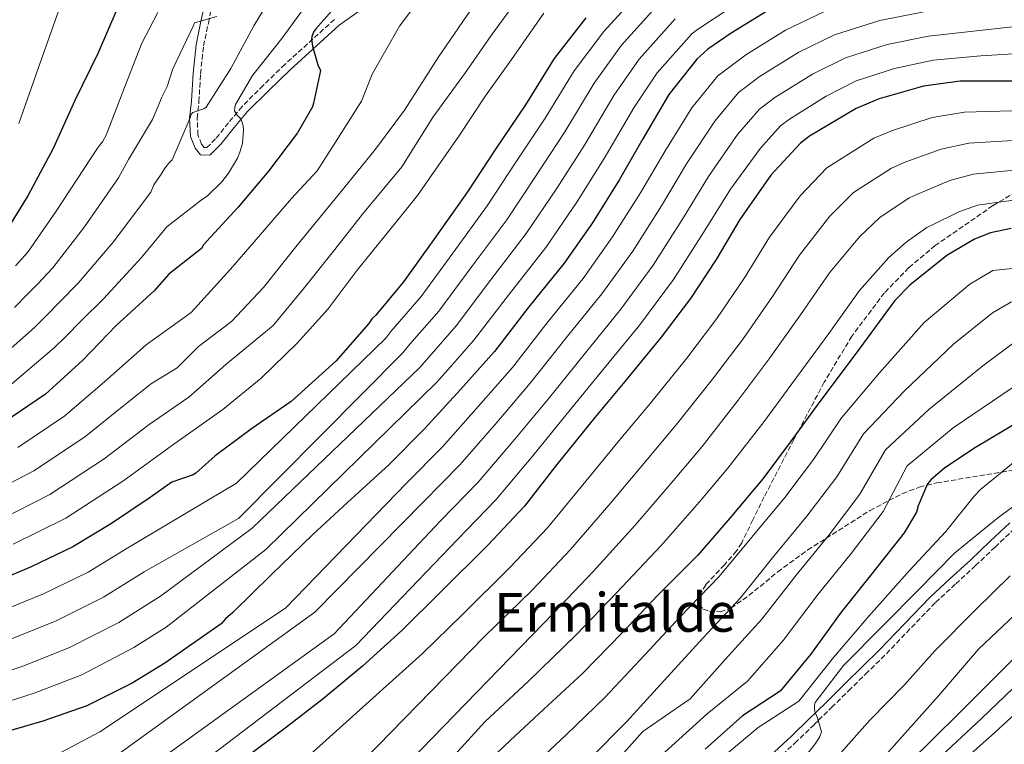
# Model space of a CAD drawing. Units: metres. Extents: x 630974 to 634422, y 4748187 to 4750566.
# Drawn here: x 632922 to 633253, y 4749951 to 4750194 of the extents above; entities that cross this region are included whole.
import ezdxf
from ezdxf.enums import TextEntityAlignment as Align

# ---------------------------------------------------------------- set-up
doc = ezdxf.new("R2010")
doc.units = ezdxf.units.M
doc.header["$MEASUREMENT"] = 0
doc.linetypes.add('DGN Style 3', pattern=[2.435891, 1.739922, -0.695969])
for name, color, linetype, lineweight in [('Camino', 7, 'DGN Style 3', 0), ('Curva de nivel directora', 30, 'Continuous', 30), ('Curva de nivel intermedia', 30, 'Continuous', 0), ('Margen derecho', 7, 'Continuous', 0), ('Senda', 7, 'DGN Style 3', 0), ('Texto de Área (paraje) grande', 7, 'Continuous', 0)]:
    doc.layers.add(name, color=color, linetype=linetype, lineweight=lineweight)
doc.styles.add('Style-Arial', font='arial.ttf')

msp = doc.modelspace()

# ---------------------------------------------------------------- linework, layer by layer
at = {"layer": 'Camino', "color": 7, "linetype": 'DGN Style 3', "lineweight": 0}
for points in [[(633027.72, 4750194.2, 725.93), (633011.11, 4750179.15, 722.6), (633003.8, 4750172.1, 722.31), (632996.73, 4750164.98, 721.67), (632992.15, 4750159.56, 720.03), (632987.8, 4750154.14, 718.14), (632984.91, 4750151.25, 716.98), (632984.03, 4750151.27, 716.68), (632983.14, 4750152.36, 716.4), (632981.89, 4750155.48, 715.87), (632981.64, 4750161.05, 715.39), (632982.23, 4750166.57, 714.93), (632982.77, 4750175.96, 712.82), (632983.79, 4750185.33, 710.76), (632985.39, 4750193.01, 709.56), (632987.07, 4750200.7, 708.37)], [(633256.1, 4750023.39, 858.05), (633249.53, 4750017.17, 858.16), (633242.99, 4750010.93, 858.34), (633236.19, 4750004.72, 858.58), (633229.45, 4749998.47, 858.84), (633220.97, 4749989.68, 859.2), (633212.54, 4749980.86, 859.54), (633206.83, 4749975.28, 859.73), (633201.12, 4749969.69, 859.87), (633194.99, 4749963.68, 859.97), (633190.2, 4749958.98, 860), (633188.86, 4749957.66, 860), (633182.99, 4749952.04, 860), (633177.01, 4749946.49, 860)]]:
    msp.add_polyline3d(points, dxfattribs=at)
at = {"layer": 'Curva de nivel directora', "color": 30, "linetype": 'Continuous', "lineweight": 30, "flags": 128}
for points, elevation in [([(633254.71, 4750220.17), (633238.91, 4750215.78), (633222.62, 4750212.94), (633207.23, 4750210.05), (633205.96, 4750209.86), (633188.42, 4750204.48), (633174.57, 4750197.99), (633160.91, 4750189.58), (633153.12, 4750184.28), (633149.36, 4750180.88), (633140, 4750169.06), (633131.26, 4750154.12), (633123.48, 4750140.52), (633114.32, 4750125.99), (633104.86, 4750112.43), (633092.99, 4750097.83), (633081.49, 4750082.81), (633070.09, 4750070.02), (633057.97, 4750056.8), (633046.14, 4750044.9), (633032.16, 4750032.15), (633020.44, 4750021.34)], 775), ([(633033.27, 4750204.41), (633021.46, 4750191.01), (633020.86, 4750190.22), (633020.15, 4750188.53), (633020.04, 4750187.63), (633020.36, 4750185.22), (633022.15, 4750179.03), (633023.01, 4750177.11), (633020.75, 4750166.14), (633020.34, 4750164.93), (633015.35, 4750156.16), (633005.58, 4750143.26), (632995.38, 4750131.2), (632984.81, 4750119.68), (632983.73, 4750118.53), (632983.08, 4750117.32), (632972.18, 4750108.7), (632967.18, 4750103.15), (632954.44, 4750091.52), (632943.24, 4750079.91), (632930.67, 4750068.46), (632916.03, 4750058.5), (632902.2, 4750051.11)], 725), ([(632954.64, 4750197.55), (632948.42, 4750182.97), (632940.53, 4750166.99), (632933.32, 4750150.86), (632924.74, 4750135.05), (632916.3, 4750121.28), (632913.3, 4750117.66), (632912.29, 4750116.79), (632910.96, 4750115.06), (632906.94, 4750111.08), (632894.04, 4750098.93), (632881.62, 4750088.67), (632868.68, 4750078.91), (632856.7, 4750072.4), (632854.84, 4750071.69), (632845.52, 4750069.65), (632838.38, 4750069.02)], 700), ([(633112.16, 4750194.79), (633101.55, 4750181.1), (633091.92, 4750165.55), (633081.8, 4750150.72), (633072.4, 4750136.32), (633061.15, 4750120.4), (633050.9, 4750106.17), (633041.66, 4750095.02), (633040.28, 4750093.74), (633039.27, 4750092.23), (633028.23, 4750079.5), (633013.23, 4750066.02), (632999.87, 4750056.82), (632987.72, 4750047.82), (632981.14, 4750041.99), (632980.25, 4750041.38), (632973.14, 4750038.91), (632965.83, 4750033.83), (632952.88, 4750025.09), (632939.9, 4750017.2), (632925.72, 4750010.48), (632911.69, 4750004.62)], 750), ([(633263.02, 4750173.52), (633243.64, 4750173.55), (633237.86, 4750173.5), (633225.47, 4750171.78), (633210.57, 4750167.57), (633202.89, 4750164.32)], 800), ([(633202.89, 4750164.32), (633187.25, 4750155.04), (633184.2, 4750152.67), (633174.22, 4750142), (633163.81, 4750127.04), (633155.9, 4750113.68), (633147.28, 4750100.55), (633137.38, 4750087.58), (633125.22, 4750072.68), (633115.14, 4750060.68), (633102.38, 4750044.86), (633091.53, 4750030.87), (633079.23, 4750017.77), (633063.34, 4750002.05), (633050.31, 4749989.19), (633037.16, 4749977.22), (633023.94, 4749966.28), (633011.68, 4749956.79), (632997.43, 4749946.14)], 800), ([(633254.92, 4750124.09), (633248.01, 4750122.59)], 825), ([(633248.01, 4750122.59), (633242.61, 4750120.5), (633233.32, 4750115.01), (633220.93, 4750105.1), (633215.92, 4750099.88), (633202.51, 4750081.83), (633190.66, 4750065.97), (633180.71, 4750052.4), (633171.53, 4750040.05), (633160.44, 4750026.9), (633149.7, 4750014.41), (633136.32, 4750001), (633124.31, 4749988.44), (633111, 4749974.73), (633097.97, 4749962.65), (633086.73, 4749952.26), (633075.43, 4749941.58)], 825), ([(633258.2, 4750059.66), (633242.44, 4750050.27), (633232.61, 4750043.69)], 850), ([(633232.61, 4750043.69), (633228.13, 4750039.8), (633226.88, 4750038.41), (633223.68, 4750031.04), (633223.1, 4750028.86), (633219, 4750021.97), (633208.03, 4750008.03), (633197.83, 4749995.31), (633187.59, 4749981.14), (633177.33, 4749968.84), (633164.7, 4749960.54), (633152.24, 4749949.39)], 850), ([(633020.44, 4750021.34), (633006.52, 4750007.87), (632993.67, 4749995.18), (632991.1, 4749993.06), (632989.67, 4749991.36), (632970.8, 4749978.19), (632959.77, 4749971.49), (632944.58, 4749963.9), (632929.85, 4749958.71), (632913.93, 4749954.17), (632898.71, 4749948.12)], 775), ([(633256.12, 4749980.06), (633240.23, 4749964.22), (633225.89, 4749949.96), (633214.36, 4749938.91), (633201.51, 4749927.37), (633186.74, 4749914.13), (633173.11, 4749902.1), (633158.27, 4749890.54), (633142.29, 4749877.84), (633130.63, 4749868.23), (633118.55, 4749857.3), (633106.3, 4749845.7), (633094.88, 4749835.08)], 875)]:
    msp.add_lwpolyline(points, dxfattribs=dict(at, elevation=elevation))
at = {"layer": 'Curva de nivel intermedia', "color": 30, "linetype": 'Continuous', "lineweight": 0, "flags": 128}
for points, elevation in [([(632966.11, 4750136.21), (632967.06, 4750138.77), (632969.31, 4750141.99), (632970.66, 4750144.13), (632971.9, 4750145.75), (632973.25, 4750147.1), (632979.25, 4750161.2), (632979.65, 4750162.38), (632980.16, 4750163.04), (632983.05, 4750164.03), (632983.92, 4750164.19), (632984.62, 4750164.81), (632992.92, 4750177.76), (633000.71, 4750192.03), (633009.66, 4750206.81)], 715), ([(633131.16, 4750204.49), (633118.13, 4750190.16), (633108.23, 4750176.97), (633098.52, 4750161.05), (633088.62, 4750146.28), (633078.98, 4750131.67), (633067.48, 4750115.84), (633056.81, 4750101.27), (633046.67, 4750089.47), (633044.97, 4750087.29), (632994.87, 4750038.6), (632958.36, 4750016.96), (632945.03, 4750008.76), (632930.01, 4750001.43), (632915.5, 4749995.5)], 755), ([(633059.07, 4750204.7), (633049.59, 4750192), (633040.45, 4750175.81), (633036.81, 4750166.77), (633028.06, 4750153.05), (633021.95, 4750143.43), (633013.36, 4750134.18), (633000.8, 4750119.64), (632992.87, 4750110.39), (632979.66, 4750095.85), (632964.57, 4750085), (632950.68, 4750072.72), (632937.25, 4750061.23), (632921.4, 4750050.6)], 730), ([(632985.16, 4750135.07), (632989.96, 4750139.74), (632992.18, 4750142.61), (632995.15, 4750147.68), (632996, 4750149.67), (632996.84, 4750152.63), (632997.16, 4750157.06), (632997.05, 4750158.54), (632996.52, 4750160.27), (632996.06, 4750161.08), (632995.03, 4750162.04), (632994.16, 4750163.56), (632994.25, 4750164.68), (632994.5, 4750165.65), (633000.18, 4750175.37), (633010.06, 4750187.77), (633021.24, 4750203.29)], 720), ([(633090.55, 4750202.77), (633080.38, 4750188.84), (633071.71, 4750176.45), (633060.93, 4750161.59), (633050.36, 4750144.75), (633037.15, 4750128.89), (633027.9, 4750116.99), (633017.23, 4750103.66), (633007.14, 4750091.56), (632991.31, 4750078.45), (632978.8, 4750067.47), (632965.57, 4750058.35), (632950.43, 4750046.78), (632932.14, 4750034.81), (632915.42, 4750026.36)], 740), ([(633259.85, 4750201.71), (633241.85, 4750198.88), (633225.66, 4750196.74), (633210.88, 4750193.81), (633195.66, 4750189.03), (633183.68, 4750183.21), (633170.7, 4750175.19), (633163.44, 4750169.71), (633155.39, 4750160.06), (633145.97, 4750145.71), (633137.55, 4750131.64), (633127.95, 4750116.48), (633117.56, 4750102.11), (633105.98, 4750087.89), (633093.48, 4750072.13), (633082.2, 4750058.92), (633069.95, 4750044.89), (633057.62, 4750032.31), (633021.1, 4749995.31), (632953.34, 4749946.36), (632937.97, 4749935.69)], 785), ([(633160.52, 4750198.03), (633149.63, 4750190.85), (633147.68, 4750189.36), (633136.06, 4750176.27), (633128.26, 4750164.56), (633118.32, 4750147.54), (633109.07, 4750132.93), (633098.72, 4750117.72), (633086.48, 4750102.16), (633074.55, 4750086.56), (633065.82, 4750076.66), (633062.08, 4750072.45), (633004.7, 4750016.3), (632971.27, 4749990.33), (632960.43, 4749983.44), (632942.87, 4749974.25), (632926.93, 4749968.14), (632910.03, 4749962.81), (632909.97, 4749962.79), (632902.15, 4749959.57), (632884.65, 4749953.84)], 770), ([(633073.49, 4750197.44), (633062.51, 4750181.46), (633051.24, 4750163.75), (633041.46, 4750150.64), (633027.95, 4750134.04), (633015.24, 4750118.45), (633003.94, 4750104.31), (632993.13, 4750092.82), (632982.08, 4750084.52), (632974.87, 4750077.31), (632966.35, 4750072.06), (632958.13, 4750065.54), (632943.84, 4750054), (632926.77, 4750042.71), (632911.01, 4750034.61)], 735), ([(633136.66, 4750199.44), (633124.11, 4750185.53), (633114.91, 4750172.83), (633105.12, 4750156.55), (633095.44, 4750141.82), (633085.56, 4750127.02), (633073.81, 4750111.28), (633062.73, 4750096.37), (633053.05, 4750085.2), (633050.68, 4750082.34), (632995.52, 4750026.79), (632963.84, 4750008.83), (632950.16, 4750000.32), (632934.3, 4749992.37), (632919.31, 4749986.38)], 760), ([(632920.67, 4750111.55), (632924.76, 4750116.09), (632934.3, 4750129.86), (632948.19, 4750151.03), (632949.17, 4750152.35), (632949.87, 4750153.18), (632951.13, 4750155.39), (632957.23, 4750171.38), (632963.05, 4750186.24), (632968.42, 4750196.49)], 705), ([(632935.17, 4750197.32), (632928.24, 4750177.77), (632921.72, 4750159.29)], 695), ([(633192.04, 4750196.76), (633179.12, 4750190.6), (633165.8, 4750182.38), (633156.4, 4750175.29), (633147.69, 4750164.56), (633138.62, 4750149.92), (633130.52, 4750136.08), (633121.13, 4750121.24), (633111.21, 4750107.27), (633099.49, 4750092.86), (633087.48, 4750077.47), (633076.15, 4750064.47), (633063.96, 4750050.84), (633051.88, 4750038.61), (633011.26, 4749996.62), (632948.96, 4749955.13), (632933.91, 4749947.2)], 780), ([(633142.17, 4750194.4), (633130.09, 4750180.9), (633121.59, 4750168.69), (633111.72, 4750152.04), (633102.25, 4750137.38), (633092.14, 4750122.37), (633080.15, 4750106.72), (633068.64, 4750091.46), (633059.44, 4750080.93), (633056.38, 4750077.4), (633000.11, 4750023.52), (632969.32, 4750000.7), (632955.3, 4749991.88), (632938.59, 4749983.31), (632923.12, 4749977.26), (632906.35, 4749971.53), (632900.39, 4749969.17), (632895.95, 4749966.25), (632894.9, 4749965.82), (632880.28, 4749960.73), (632864.41, 4749956.61), (632862.13, 4749955.69), (632853.42, 4749950.58)], 765), ([(633098.04, 4750196.29), (633087.16, 4750180.72), (633078.4, 4750168.53), (633069.44, 4750155.02), (633055.64, 4750135.15), (633045.86, 4750123.06), (633035.37, 4750110.04), (633025.59, 4750097.13), (633015.19, 4750085.54), (633003.16, 4750073.84), (632990.21, 4750063.34), (632973.01, 4750051.16), (632957.01, 4750039.55), (632937.52, 4750026.91), (632919.83, 4750018.11)], 745), ([(632920.33, 4750097.58), (632924.85, 4750102.23), (632928.06, 4750105.44), (632933.23, 4750110.9), (632943.86, 4750124.68), (632955.18, 4750141.09), (632958.59, 4750147.24), (632966.68, 4750160.6), (632969.29, 4750166.97), (632969.64, 4750167.95), (632971.58, 4750171.68), (632973.52, 4750177.66), (632980.39, 4750192.22), (632980.74, 4750193.04), (632988.2, 4750195.24)], 710), ([(633262.42, 4750192.48), (633243.32, 4750190.44), (633227.18, 4750188.64), (633213.34, 4750185.79), (633199.28, 4750181.31), (633188.23, 4750175.81), (633175.6, 4750167.99), (633170.49, 4750164.13), (633163.09, 4750155.56), (633153.32, 4750141.51), (633144.59, 4750127.21), (633134.76, 4750111.73), (633123.91, 4750096.95), (633112.47, 4750082.92), (633099.47, 4750066.79), (633088.26, 4750053.37), (633075.94, 4750038.93), (633063.36, 4750026.02), (633027.65, 4749988.09)], 790), ([(633264.99, 4750183.26), (633244.79, 4750181.99), (633228.7, 4750180.54), (633215.8, 4750177.76), (633202.9, 4750173.58), (633192.79, 4750168.42), (633180.5, 4750160.8), (633177.53, 4750158.55), (633170.79, 4750151.06), (633160.67, 4750137.31), (633151.62, 4750122.77), (633141.57, 4750106.98), (633130.26, 4750091.79), (633118.97, 4750077.94)], 795), ([(633263.01, 4750163.78), (633239.3, 4750163.09), (633228.44, 4750161.26), (633215.05, 4750157), (633208.81, 4750154.33), (633193.07, 4750144.38), (633184.15, 4750135.08), (633173.85, 4750121.11), (633165.35, 4750107.47), (633156.09, 4750093.82), (633146.03, 4750080.53), (633133.86, 4750065.42), (633123.92, 4750053.59), (633111.14, 4750038.07), (633099.26, 4750023.61), (633086.65, 4750010.26), (633070.71, 4749994.59), (633057.29, 4749981.51), (632964.83, 4749898.36), (632954.1, 4749886.33)], 805), ([(633262.99, 4750154.03), (633240.75, 4750152.69), (633231.42, 4750150.73), (633219.52, 4750146.43), (633214.74, 4750144.33), (633201.95, 4750136.09), (633194.07, 4750128.17), (633183.9, 4750115.17), (633174.79, 4750101.27), (633164.91, 4750087.09), (633154.68, 4750073.47), (633142.5, 4750058.16)], 810), ([(633262.98, 4750144.29), (633242.2, 4750142.28), (633234.39, 4750140.21), (633224, 4750135.85), (633220.66, 4750134.34), (633210.83, 4750127.8)], 815), ([(632913.11, 4750078.67), (632927.02, 4750090.83), (632931.13, 4750094.95), (632935.44, 4750099.33), (632941.69, 4750105.71), (632953.43, 4750119.49), (632966.11, 4750136.21)], 715), ([(632919.47, 4750071.92), (632933.72, 4750084.09), (632937.41, 4750087.67), (632942.82, 4750093.23), (632950.15, 4750100.52), (632962.99, 4750114.3), (632971.5, 4750124.61), (632982.93, 4750133.53), (632985.16, 4750135.07)], 720), ([(633262.97, 4750134.54), (633243.65, 4750131.87), (633237.37, 4750129.68), (633228.47, 4750125.28), (633226.58, 4750124.35), (633219.7, 4750119.51), (633213.92, 4750114.34), (633203.99, 4750103.29)], 820), ([(633210.83, 4750127.8), (633204, 4750121.25), (633193.95, 4750109.23), (633184.24, 4750095.07), (633173.73, 4750080.36), (633163.33, 4750066.41), (633151.15, 4750050.9), (633141.47, 4750039.43), (633128.67, 4750024.48), (633114.72, 4750009.1), (633101.5, 4749995.25), (633008.64, 4749899.54)], 815), ([(633280.29, 4750113.26), (633248.83, 4750109.97), (633241.02, 4750105.38)], 830), ([(633241.02, 4750105.38), (633225.76, 4750092.57), (633210.76, 4750075.67), (633198.01, 4750060.57), (633188.53, 4750046.59), (633178.95, 4750033.79), (633167.87, 4750020.51), (633156.86, 4750007.26), (633143.85, 4749993.8), (633131.95, 4749981.03), (633118.47, 4749966.67), (633105.67, 4749954.31), (633094.61, 4749943.93)], 830), ([(633203.99, 4750103.29), (633193.68, 4750088.86), (633182.54, 4750073.63), (633171.98, 4750059.35), (633159.79, 4750043.64), (633150.25, 4750032.34), (633137.43, 4750017.69), (633122.45, 4750001.84), (633108.92, 4749987.75), (633092.84, 4749972.19), (633078.23, 4749958.5), (632970.21, 4749840.01)], 820), ([(633255.06, 4750099.44), (633248.72, 4750095.76), (633235.6, 4750085.26), (633219, 4750069.51), (633205.36, 4750055.18), (633196.35, 4750040.78), (633186.36, 4750027.54), (633175.29, 4750014.12), (633164.03, 4750000.11), (633151.39, 4749986.59)], 835), ([(633256.42, 4750086.13), (633245.44, 4750077.95), (633227.24, 4750063.36), (633212.71, 4750049.79), (633204.18, 4750034.97), (633193.78, 4750021.28), (633182.72, 4750007.73), (633171.19, 4749992.96), (633158.93, 4749979.39), (633147.21, 4749966.2), (633131.26, 4749955.29), (633119.11, 4749941.6), (633108.4, 4749931.24), (633095.85, 4749917.24), (633082.19, 4749903.49)], 840), ([(633118.97, 4750077.94), (633105.46, 4750061.45), (633094.31, 4750047.82), (633081.93, 4750032.97), (633069.1, 4750019.72), (633034.87, 4749984.16), (632962.1, 4749928.81)], 795), ([(633255.28, 4750070.64), (633235.48, 4750057.2), (633220.06, 4750044.4), (633212, 4750029.16), (633201.19, 4750015.03), (633190.15, 4750001.34), (633178.36, 4749985.81), (633166.46, 4749972.18), (633152.89, 4749961.19), (633137.43, 4749947.19), (633125.34, 4749933.98)], 845), ([(633142.5, 4750058.16), (633132.7, 4750046.51), (633119.9, 4750031.28), (633106.99, 4750016.36), (633094.08, 4750002.76), (633078.09, 4749987.12), (633002.08, 4749909.37)], 810), ([(633259.28, 4750048.51), (633244.6, 4750036.48), (633242.48, 4750034.22), (633233, 4750022.43), (633220.78, 4750009.3), (633207.15, 4749994.02), (633195.34, 4749980.07), (633183.64, 4749965.42), (633169.94, 4749956.6)], 855), ([(633257.13, 4750031.88), (633250.45, 4750026.94), (633235.88, 4750015.11), (633223.65, 4750002.59), (633212.33, 4749991.2)], 860), ([(633254.65, 4750007.49), (633242.92, 4749996.09), (633229.28, 4749982.34), (633219.08, 4749970.95), (633207.56, 4749959.15), (633196.86, 4749947.15), (633184.65, 4749933), (633173.14, 4749920.28), (633160.9, 4749908.88), (633146.43, 4749896.75), (633133.79, 4749885.75), (633120.13, 4749873.83), (633107.89, 4749863.34), (633095.97, 4749851.03), (633085.26, 4749840.15), (633076.45, 4749833.46), (633075.12, 4749833.65)], 865), ([(633256.32, 4749994.56), (633243.98, 4749982.96), (633230.56, 4749967.27), (633220.26, 4749955.68), (633208.25, 4749942.34), (633191.05, 4749926.93), (633177.09, 4749915.62), (633164.05, 4749903.4), (633151.4, 4749892.4), (633139.25, 4749882.83), (633126.2, 4749871.63), (633114.06, 4749861.04), (633099.59, 4749849.01), (633088.17, 4749837.92), (633076.95, 4749826.83), (633066.36, 4749813.82), (633055.57, 4749799.68), (633046.32, 4749784.23), (633040.02, 4749770.43), (633033.04, 4749751.02), (633026.94, 4749736), (633019.82, 4749721.79)], 870), ([(633027.65, 4749988.09), (632957.72, 4749937.58)], 790), ([(633212.33, 4749991.2), (633198.69, 4749977.44), (633189.11, 4749965.05), (633188.92, 4749964.13), (633188.93, 4749962.5), (633189.14, 4749961.68), (633189.97, 4749959.86), (633191.23, 4749955.18), (633190.73, 4749953.65), (633189.22, 4749951.3), (633179.54, 4749938.9)], 860), ([(633151.39, 4749986.59), (633139.58, 4749973.62), (633125.94, 4749958.61), (633113.38, 4749945.97)], 835), ([(633261.05, 4749975.11), (633244.83, 4749959.59), (633230.03, 4749945.64), (633218.05, 4749934.8), (633204.89, 4749923.59), (633189.83, 4749910.63), (633175.88, 4749898.54), (633161.23, 4749886.82), (633145.43, 4749874.03), (633133.93, 4749864.58), (633121.94, 4749853.71), (633109.59, 4749842.17), (633098.52, 4749831.8), (633088.32, 4749820.48), (633077.59, 4749807.74), (633067.02, 4749792), (633064.31, 4749787.43)], 880), ([(633265.98, 4749970.16), (633249.43, 4749954.96), (633234.17, 4749941.32), (633221.73, 4749930.7), (633208.28, 4749919.82), (633192.92, 4749907.12), (633178.65, 4749894.98), (633164.19, 4749883.1), (633148.56, 4749870.22), (633137.24, 4749860.92), (633125.34, 4749850.13), (633112.87, 4749838.64), (633102.16, 4749828.52), (633092.08, 4749817.33)], 885), ([(633169.94, 4749956.6), (633157.48, 4749946.11)], 855)]:
    msp.add_lwpolyline(points, dxfattribs=dict(at, elevation=elevation))
at = {"layer": 'Margen derecho', "color": 7, "linetype": 'Continuous', "lineweight": 0}
for points in [[(633070.27, 4750221.24, 731.55), (633029.37, 4750192.29, 725.93), (633012.84, 4750177.31, 722.6), (633005.58, 4750170.3, 722.31), (632998.59, 4750163.27, 721.67), (632994.1, 4750157.95, 720.03), (632989.68, 4750152.45, 718.14), (632985.92, 4750148.69, 716.98), (632982.8, 4750148.78, 716.68), (632980.93, 4750151.06, 716.4), (632979.38, 4750154.94, 715.87), (632979.1, 4750161.13, 715.39), (632979.71, 4750166.77, 714.93), (632980.25, 4750176.17, 712.82), (632981.29, 4750185.73, 710.76), (632982.92, 4750193.54, 709.56), (632984.6, 4750201.21, 708.37)], [(633254.47, 4750025.33, 858.89), (633247.79, 4750019, 858.96), (633241.27, 4750012.78, 859.06), (633234.48, 4750006.58, 859.19), (633227.68, 4750000.27, 859.35), (633219.14, 4749991.43, 859.55), (633210.74, 4749982.64, 859.75), (633205.06, 4749977.08, 859.85), (633199.35, 4749971.5, 859.94), (633193.22, 4749965.48, 859.99), (633189.2, 4749961.54, 860), (633187.1, 4749959.48, 860), (633181.26, 4749953.88, 860), (633175.31, 4749948.35, 860)]]:
    msp.add_polyline3d(points, dxfattribs=at)
at = {"layer": 'Senda', "color": 7, "linetype": 'DGN Style 3', "lineweight": 0}
msp.add_polyline3d([(633258.72, 4750137.65, 820.1), (633248.81, 4750131.75, 820.45), (633229.47, 4750118.35, 821.67), (633220.55, 4750110.94, 822.32), (633212.39, 4750102.48, 823.01), (633201.43, 4750087.93, 824.2), (633192.17, 4750072.49, 825.56), (633183.62, 4750056.37, 825), (633181.95, 4750053.23, 824.91), (633172.02, 4750033.98, 825.38), (633168.21, 4750026.27, 826), (633164.46, 4750018.58, 826.83), (633162.76, 4750015.86, 827.19), (633158.64, 4750011.22, 827.97), (633152.38, 4750004.49, 829.29), (633150.46, 4750001.22, 829.89), (633150.4, 4750000.57, 830), (633150.14, 4749998.01, 830.63), (633151.58, 4749996.33, 831.44), (633153.61, 4749995.63, 832.36), (633157.24, 4749995.48, 833.89), (633160.38, 4749996.39, 834.89), (633160.85, 4749996.71, 835), (633166.9, 4750000.89, 836.11), (633176.57, 4750008.88, 837.52), (633186.64, 4750016.2, 838.91), (633192.83, 4750020.12, 840), (633207.55, 4750029.46, 843.31), (633213.92, 4750032.79, 845), (633218.44, 4750035.15, 846.76), (633224.09, 4750037.26, 849.19), (633226.65, 4750037.89, 850), (633229.94, 4750038.7, 850.83), (633251.75, 4750042.33, 855), (633256.97, 4750043.2, 855.74)], dxfattribs=at)

# ---------------------------------------------------------------- texts
at = {"layer": 'Texto de Área (paraje) grande', "color": 7, "linetype": 'Continuous', "lineweight": 0, "style": 'Style-Arial'}
msp.add_text('Ermitalde', height=13, dxfattribs=at).set_placement((633121.93, 4749995.25, 815), align=Align.MIDDLE_CENTER)

doc.saveas('drawing.dxf')
